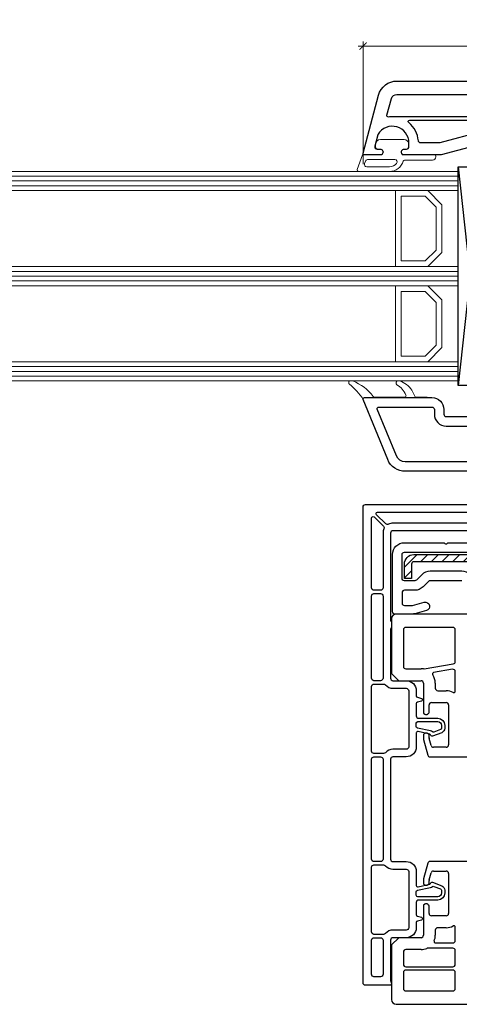
# Model space of a CAD drawing. Units: millimetres. Extents: x -552 to 65899, y -13925 to 42690.
# Drawn here: x 13037 to 13129, y -5055 to -4848 of the extents above; entities that cross this region are included whole.
import ezdxf

# ---------------------------------------------------------------- set-up
doc = ezdxf.new("R2010")
doc.units = ezdxf.units.MM
doc.header["$PDMODE"] = 35
doc.header["$PDSIZE"] = 50
doc.linetypes.add('CACHE', pattern=[0.375, 0.25, -0.125])
for name, color, linetype, lineweight in [('2_Acier', 130, 'Continuous', 25), ('3_Plastic', 220, 'Continuous', 25), ('3_Plastique_Fin', 211, 'CACHE', 0), ('3_Verre', 100, 'Continuous', 5), ('Cote', 254, 'Continuous', 5)]:
    doc.layers.add(name, color=color, linetype=linetype, lineweight=lineweight)
doc.styles.add('CR', font='ARIALN.TTF')
doc.dimstyles.new('Ech_1', dxfattribs={"dimtxt": 3.5, "dimasz": 1.5, "dimexe": 1, "dimexo": 2, "dimgap": 1.5, "dimtad": 1, "dimdec": 1, "dimrnd": 0.5, "dimdsep": 46, "dimtxsty": 'CR', "dimblk": 'ARCHTICK', "dimcen": 0, "dimdle": 1, "dimclrd": 256, "dimclre": 256, "dimclrt": 10, "dimadec": 1, "dimazin": 0, "dimtfac": 0.7, "dimtdec": 1, "dimtix": 1, "dimtmove": 1, "dimatfit": 3, "dimfxl": 1, "dimtvp": 2, "dimtolj": 1, "dimtzin": 0, "dimlwd": -1, "dimlwe": -1, "dimarcsym": 0})

# ---------------------------------------------------------------- blocks, each defined once
blk = doc.blocks.new('_ArchTick')
at = {"color": 0, "linetype": 'ByBlock', "const_width": 0.15}
blk.add_lwpolyline([(-0.5, -0.5), (0.5, 0.5)], dxfattribs=at)
blk = doc.blocks.new('*D2595')
at = {"layer": 'Cote', "linetype": 'Continuous', "transparency": 16777216}
for p, q in [((13202, -4853.61), (13108.01, -4853.61)), ((13109.01, -4878.42), (13109.01, -4852.61)), ((13201, -4919.73), (13201, -4852.61))]:
    blk.add_line(p, q, dxfattribs=at)
at = {"layer": 'Defpoints', "color": 0, "linetype": 'Continuous', "transparency": 16777216}
for p in [(13109.01, -4853.61), (13109.01, -4880.42), (13201, -4921.73)]:
    blk.add_point(p, dxfattribs=at)
at = {"layer": 'Cote', "linetype": 'Continuous', "transparency": 16777216, "xscale": 1.5, "yscale": 1.5, "zscale": 1.5, "rotation": 180}
blk.add_blockref('_ArchTick', (13109.01, -4853.61), dxfattribs=at)
at = {"layer": 'Cote', "linetype": 'Continuous', "transparency": 16777216, "xscale": 1.5, "yscale": 1.5, "zscale": 1.5}
blk.add_blockref('_ArchTick', (13201, -4853.61), dxfattribs=at)
at = {"layer": 'Cote', "color": 10, "linetype": 'Continuous', "transparency": 16777216, "insert": (13155.01, -4850.36), "char_height": 3.5, "attachment_point": 5, "style": 'CR'}
blk.add_mtext('\\A1;92', dxfattribs=at)

msp = doc.modelspace()

# ---------------------------------------------------------------- hatches: boundary and pattern name
at = {"layer": '2_Acier'}
h = msp.add_hatch(dxfattribs=at)
h.set_pattern_fill('ANSI31', color=256, scale=0.5)
h.set_pattern_definition([(45, (6547.5265, 365.5581), (-1.12253202, 1.12253202), [])])
h.paths.add_polyline_path([(13119.70251, -4961.95438, 0.414213562), (13119.20251, -4962.45438), (13119.20251, -4965.45438), (13117.70251, -4965.45438), (13117.70251, -4962.45438, -0.414213562), (13119.70251, -4960.45438), (13135.70251, -4960.45438, -0.414213562), (13137.70251, -4962.45438), (13137.70251, -4969.95438), (13136.20251, -4969.95438), (13136.20251, -4962.45438, 0.414213562), (13135.70251, -4961.95438)])

# ---------------------------------------------------------------- linework, layer by layer
msp.add_lwpolyline([(13119.70251, -4961.95438, 0.414213562), (13119.20251, -4962.45438), (13119.20251, -4965.45438), (13117.70251, -4965.45438), (13117.70251, -4962.45438, -0.414213562), (13119.70251, -4960.45438), (13135.70251, -4960.45438, -0.414213562), (13137.70251, -4962.45438), (13137.70251, -4969.95438), (13136.20251, -4969.95438), (13136.20251, -4962.45438, 0.414213562), (13135.70251, -4961.95438)], format="xyb", close=True, dxfattribs=at)
at = {"layer": '3_Plastic', "extrusion": (-0.994144, 0.108059, 0)}
msp.add_line((13134.00251, -4878.95438), (13129.00251, -4924.95438), dxfattribs=at)
at = {"layer": '3_Plastic', "extrusion": (-0.994144, -0.108059, 0)}
msp.add_line((13129.00251, -4878.95438), (13134.00251, -4924.95438), dxfattribs=at)
at = {"layer": '3_Plastic', "lineweight": -3}
for p, q in [((13193.87096, -4972.95438), (13116.00251, -4972.95438)), ((13115.00251, -4973.95438), (13115.00251, -4985.45438))]:
    msp.add_line(p, q, dxfattribs=at)
at = {"layer": '3_Plastic', "linetype": 'ByBlock'}
for p, q in [((13127.90251, -4975.75438), (13118.00251, -4975.75438)), ((13117.50251, -4976.25438), (13117.50251, -4983.95438)), ((13121.87714, -4984.49649), (13127.98934, -4983.41875)), ((13115.00251, -4985.45438), (13116.50251, -4986.95438)), ((13118.00251, -4984.45438), (13121.20251, -4984.45438)), ((13127.81569, -4984.56633), (13123.85289, -4985.26508)), ((13116.50251, -4986.95438), (13121.20251, -4986.95438)), ((13121.70251, -4987.45438), (13121.70251, -4993.80079)), ((13124.20251, -4987.45438), (13124.20251, -4988.55438)), ((13124.70251, -4989.05438), (13126.50251, -4989.05438)), ((13122.90251, -4993.45438), (13122.90251, -4992.05438)), ((13123.40251, -4991.55438), (13126.50251, -4991.55438)), ((13127.00251, -4992.05438), (13127.00251, -5000.45438)), ((13121.70251, -4993.80079), (13122.00251, -4993.97399)), ((13122.00251, -4998.03476), (13121.70251, -4998.20797)), ((13121.70251, -4998.20797), (13121.70251, -4999.1565)), ((13121.71955, -4999.28591), (13122.60321, -5002.58379)), ((13122.90251, -4998.98416), (13122.90251, -4998.55438)), ((13123.3135, -5000.58379), (13122.91955, -4999.11357)), ((13126.50251, -5000.95438), (13123.79646, -5000.95438)), ((13123.08618, -5002.95438), (13144.70251, -5002.95438)), ((13122.60321, -5025.32497), (13121.71955, -5028.62284)), ((13144.70251, -5024.95438), (13123.08618, -5024.95438)), ((13122.91955, -5028.79519), (13123.3135, -5027.32497)), ((13123.79646, -5026.95438), (13126.50251, -5026.95438)), ((13127.00251, -5027.45438), (13127.00251, -5035.85438)), ((13121.70251, -5028.75225), (13121.70251, -5029.70079)), ((13122.90251, -5029.35438), (13122.90251, -5028.9246)), ((13121.70251, -5029.70079), (13122.00251, -5029.87399)), ((13122.00251, -5033.93476), (13121.70251, -5034.10797)), ((13121.70251, -5034.10797), (13121.70251, -5040.45438)), ((13122.90251, -5035.85438), (13122.90251, -5034.45438)), ((13126.50251, -5036.35438), (13123.40251, -5036.35438)), ((13124.20251, -5039.35438), (13124.20251, -5040.45438)), ((13126.50251, -5038.85438), (13124.70251, -5038.85438)), ((13128.40251, -5041.55438), (13128.40251, -5038.74055)), ((13121.20251, -5040.95438), (13116.50251, -5040.95438)), ((13115.00251, -5042.45438), (13115.00251, -5053.95438)), ((13117.50251, -5043.95438), (13117.50251, -5046.55438)), ((13121.20251, -5043.45438), (13118.00251, -5043.45438)), ((13127.90251, -5043.15438), (13122.62026, -5043.15438)), ((13124.23566, -5042.05438), (13127.90251, -5042.05438)), ((13128.40251, -5046.55438), (13128.40251, -5043.65438)), ((13118.00251, -5047.05438), (13127.90251, -5047.05438)), ((13127.90251, -5047.75438), (13118.00251, -5047.75438)), ((13117.50251, -5048.25438), (13117.50251, -5051.65438)), ((13128.40251, -5051.65438), (13128.40251, -5048.25438)), ((13118.00251, -5052.15438), (13127.90251, -5052.15438)), ((13116.00251, -5054.95438), (13175.25251, -5054.95438))]:
    msp.add_line(p, q, dxfattribs=at)
at = {"layer": '3_Plastic'}
for p, q in [((13128.40251, -4982.92634), (13128.40251, -4976.25438)), ((13128.40251, -4989.1682), (13128.40251, -4985.05874)), ((13116.50251, -5040.95438), (13115.00251, -5042.45438))]:
    msp.add_line(p, q, dxfattribs=at)
for points in [[(13134.67156, -4873.97141), (13125.4686, -4876.43734, -0.065543463), (13125.33919, -4876.45438), (13117.3561, -4876.45438), (13117.1829, -4876.15438, -0.577350269), (13117.70251, -4875.25438), (13118.15251, -4875.25438, 0.414213562), (13118.65251, -4874.75438), (13118.65251, -4873.95438, 0.759221842), (13112.15791, -4872.14265, 0.070688696), (13112.10275, -4872.27206), (13111.47229, -4874.62497, 0.493145426), (13111.95525, -4875.25438), (13112.60251, -4875.25438, -0.577350269), (13113.12213, -4876.15438), (13112.94892, -4876.45438), (13109.30251, -4876.45438, -0.493145426), (13109.01274, -4876.07673), (13112.27036, -4863.9191, -0.339454259), (13116.13407, -4860.95438), (13194.00251, -4860.95438, -0.414213562)], [(13129.79541, -4965.95438), (13123.10962, -4965.95438, 0.198912367), (13122.75607, -4966.10082), (13121.63475, -4967.22214, -0.198912367), (13119.86698, -4967.95438), (13117.70251, -4967.95438, 0.414213562), (13117.20251, -4968.45438), (13117.20251, -4970.65438, 0.414213562), (13117.70251, -4971.15438), (13119.30577, -4971.15438, 0.065543463), (13119.43517, -4971.13734), (13121.86958, -4970.48504, -1), (13122.33545, -4972.22371), (13119.90105, -4972.87601, -0.065543463), (13119.30577, -4972.95438), (13115.70251, -4972.95438, -0.414213562), (13115.20251, -4972.45438), (13115.20251, -4960.45438, -0.414213562), (13117.70251, -4957.95438), (13125.82801, -4957.95438, -0.227735077), (13126.21833, -4958.14188, 0.480384461), (13126.6867, -4958.14188, -0.227735077), (13127.07701, -4957.95438), (13137.70251, -4957.95438, 0.414213562)]]:
    msp.add_lwpolyline(points, format="xyb", dxfattribs=at)
at = {"layer": '3_Plastic', "lineweight": -3}
for points in [[(13143.20251, -4868.45438), (13115.15251, -4868.45438, 0.035625562), (13114.37173, -4868.51008, -0.538226871), (13114.03936, -4868.13547), (13114.97496, -4864.64379, -0.339454259), (13116.13407, -4863.75438), (13143.20251, -4863.75438, -0.414213562), (13143.70251, -4864.25438), (13143.70251, -4867.95438, -0.414213562)], [(13117.88694, -4940.95438, -0.304451056), (13116.0361, -4939.71226), (13112.00506, -4929.86806, -0.53321199), (13112.28269, -4929.45438), (13123.50251, -4929.45438, -0.414213562), (13124.00251, -4929.95438), (13124.00251, -4930.95438, 0.414213562), (13126.50251, -4933.45438), (13131.70251, -4933.45438, -0.414213562), (13132.00251, -4933.75438), (13132.00251, -4940.45438, -0.414213562), (13131.50251, -4940.95438), (13117.88694, -4940.95438)], [(13112.70251, -4986.95438), (13111.30251, -4986.95438, -0.414213562), (13110.80251, -4986.45438), (13110.80251, -4969.15438, -0.414213562), (13111.30251, -4968.65438), (13112.70251, -4968.65438, -0.414213562), (13113.20251, -4969.15438), (13113.20251, -4986.45438, -0.414213562)]]:
    msp.add_lwpolyline(points, format="xyb", close=True, dxfattribs=at)
at = {"layer": '3_Plastic'}
for points in [[(13143.25751, -4869.60438), (13140.2657, -4874.78634, -0.493145426), (13139.47913, -4874.88989), (13136.92229, -4872.33306, 0.267949192), (13134.02452, -4871.5566), (13125.13947, -4873.93734, -0.065543463), (13125.01006, -4873.95438), (13121.13164, -4873.95438, -0.389983279), (13120.63338, -4873.49604, 0.20392066), (13118.62248, -4869.68714, -0.705966587), (13118.81175, -4869.15438), (13142.9977, -4869.15438, -0.577350269)], [(13135.60251, -4951.55438, -0.414213562), (13136.10251, -4952.05438), (13136.10251, -4953.35438, -0.414213562), (13135.60251, -4953.85438), (13115.30251, -4953.85438, 0.116779002), (13114.36081, -4954.07736, -0.319707515), (13113.78754, -4953.98845), (13111.81905, -4952.06918, -0.672765521), (13112.02848, -4951.55438)], [(13123.10962, -4963.95438, 0.198912367), (13121.34185, -4964.68661), (13120.22053, -4965.80793, -0.198912367), (13119.86698, -4965.95438), (13117.70251, -4965.95438, -0.414213562), (13117.20251, -4965.45438), (13117.20251, -4960.45438, -0.414213562), (13117.70251, -4959.95438), (13137.70251, -4959.95438, -0.414213562), (13138.20251, -4960.45438), (13138.20251, -4969.95438, -0.414213562), (13137.70251, -4970.45438), (13135.70251, -4970.45438, -0.414213562), (13135.20251, -4969.95438), (13135.20251, -4969.36148, 0.198912367), (13134.47028, -4967.59372), (13131.56317, -4964.68661, 0.198912367), (13129.79541, -4963.95438)]]:
    msp.add_lwpolyline(points, format="xyb", close=True, dxfattribs=at)
at = {"layer": '3_Plastic', "lineweight": -3}
msp.add_lwpolyline([(13134.00251, -4878.95438), (13134.00251, -4924.95438), (13129.00251, -4924.95438), (13129.00251, -4878.95438)], close=True, dxfattribs=at)
msp.add_lwpolyline([(13133.25251, -4942.95438), (13117.88694, -4942.95438, -0.304451056), (13114.18527, -4940.47015), (13109.02346, -4927.86451, -0.529118559), (13109.30251, -4927.45438), (13123.50251, -4927.45438, -0.414213562), (13126.00251, -4929.95438), (13126.00251, -4930.95438, 0.414213562), (13126.50251, -4931.45438), (13131.70251, -4931.45438, -0.414213562)], format="xyb", dxfattribs=at)
at = {"layer": '3_Plastic', "linetype": 'ByBlock'}
msp.add_lwpolyline([(13137.20251, -4955.45438), (13115.30251, -4955.45438, 0.414213562), (13114.80251, -4955.95438), (13114.80251, -4974.30716, 0.213421765), (13114.90251, -4974.53077, -0.213421765), (13115.00251, -4974.75438), (13115.00251, -4975.65438, -0.213421765), (13114.90251, -4975.87798, 0.213421765), (13114.80251, -4976.10159), (13114.80251, -4986.45438, 0.414213562), (13115.30251, -4986.95438), (13118.10251, -4986.95438, -0.414213562), (13120.20251, -4989.05438), (13120.20251, -4990.14565, 0.339454259), (13120.42487, -4990.43542), (13121.28016, -4990.6646, -0.767326988), (13121.28016, -4991.24415), (13120.42487, -4991.47333, 0.339454259), (13120.20251, -4991.76311), (13120.20251, -4994.35438, 0.414213562), (13120.70251, -4994.85438), (13124.70251, -4994.85438, -0.414213562), (13126.20251, -4996.35438), (13126.20251, -4996.94114, -0.315298789), (13125.54453, -4997.88084), (13123.60633, -4998.58628, -0.479286214), (13123.20634, -4998.34389, 0.317367717), (13123.04967, -4998.17461), (13120.56489, -4997.64645, 0.476975533), (13120.20251, -4997.9399), (13120.20251, -5000.85438, -0.414213562), (13118.10251, -5002.95438), (13115.30251, -5002.95438, 0.414213562), (13114.80251, -5003.45438), (13114.80251, -5024.45438, 0.414213562), (13115.30251, -5024.95438), (13118.10251, -5024.95438, -0.414213562), (13120.20251, -5027.05438), (13120.20251, -5029.96886, 0.476975533), (13120.56489, -5030.2623), (13123.04967, -5029.73415, 0.317367717), (13123.20634, -5029.56486, -0.479286214), (13123.60633, -5029.32247), (13125.54453, -5030.02792, -0.315298789), (13126.20251, -5030.96761), (13126.20251, -5031.55438, -0.414213562), (13124.70251, -5033.05438), (13120.70251, -5033.05438, 0.414213562), (13120.20251, -5033.55438), (13120.20251, -5036.14565, 0.339454259), (13120.42487, -5036.43542), (13121.28016, -5036.6646, -0.767326988), (13121.28016, -5037.24415), (13120.42487, -5037.47333, 0.339454259), (13120.20251, -5037.76311), (13120.20251, -5038.85438, -0.414213562), (13118.10251, -5040.95438), (13115.30251, -5040.95438, 0.414213562), (13114.80251, -5041.45438), (13114.80251, -5049.96382, 0.087488664), (13114.83267, -5050.13483), (13114.98442, -5050.55177, -0.520567051), (13114.70251, -5050.95438), (13109.50251, -5050.95438, -0.414213562), (13109.00251, -5050.45438), (13109.00251, -4950.45438, -0.414213562), (13109.50251, -4949.95438), (13137.20251, -4949.95438, -0.414213562)], format="xyb", dxfattribs=at)
for points in [[(13113.40226, -4955.06048, 0.110368571), (13113.20251, -4955.95438), (13113.20251, -4967.45438, -0.414213562), (13112.70251, -4967.95438), (13111.30251, -4967.95438, -0.414213562), (13110.80251, -4967.45438), (13110.80251, -4952.7672, -0.663611111), (13111.31194, -4952.5524), (13113.29887, -4954.48965, -0.319707515)], [(13110.80251, -4988.15438, -0.414213562), (13111.30251, -4987.65438), (13113.33528, -4987.65438, -0.217888009), (13113.7136, -4987.82745, 0.217888009), (13115.30251, -4988.55438), (13118.10251, -4988.55438, -0.414213562), (13118.60251, -4989.05438), (13118.60251, -5000.85438, -0.414213562), (13118.10251, -5001.35438), (13115.30251, -5001.35438, 0.217888009), (13113.7136, -5002.0813, -0.217888009), (13113.33528, -5002.25438), (13111.30251, -5002.25438, -0.414213562), (13110.80251, -5001.75438)], [(13125.30512, -4997.22305), (13123.88875, -4997.73857, -0.269913847), (13123.59163, -4997.68505, 0.124644749), (13123.1952, -4997.4899), (13120.44014, -4996.9043, -0.354118573), (13120.20251, -4996.61085), (13120.20251, -4995.85438, -0.414213562), (13120.50251, -4995.55438), (13124.70251, -4995.55438, -0.414213562), (13125.50251, -4996.35438), (13125.50251, -4996.94114, -0.315298789)], [(13110.80251, -5024.45438), (13110.80251, -5003.45438, -0.414213562), (13111.30251, -5002.95438), (13112.70251, -5002.95438, -0.414213562), (13113.20251, -5003.45438), (13113.20251, -5024.45438, -0.414213562), (13112.70251, -5024.95438), (13111.30251, -5024.95438, -0.414213562)], [(13111.30251, -5040.25438, -0.414213562), (13110.80251, -5039.75438), (13110.80251, -5026.15438, -0.414213562), (13111.30251, -5025.65438), (13113.33528, -5025.65438, -0.217888009), (13113.7136, -5025.82745, 0.217888009), (13115.30251, -5026.55438), (13118.10251, -5026.55438, -0.414213562), (13118.60251, -5027.05438), (13118.60251, -5038.85438, -0.414213562), (13118.10251, -5039.35438), (13115.30251, -5039.35438, 0.217888009), (13113.7136, -5040.0813, -0.217888009), (13113.33528, -5040.25438)], [(13123.59163, -5030.2237, -0.269913847), (13123.88875, -5030.17018), (13125.30512, -5030.6857, -0.315298789), (13125.50251, -5030.96761), (13125.50251, -5031.55438, -0.414213562), (13124.70251, -5032.35438), (13120.50251, -5032.35438, -0.414213562), (13120.20251, -5032.05438), (13120.20251, -5031.2979, -0.354118573), (13120.44014, -5031.00446), (13123.1952, -5030.41885, 0.124644749)], [(13111.30251, -5040.95438), (13112.70251, -5040.95438, -0.414213562), (13113.20251, -5041.45438), (13113.20251, -5048.65438, -0.414213562), (13112.70251, -5049.15438), (13111.30251, -5049.15438, -0.414213562), (13110.80251, -5048.65438), (13110.80251, -5041.45438, -0.414213562)]]:
    msp.add_lwpolyline(points, format="xyb", close=True, dxfattribs=at)
at = {"layer": '3_Plastic'}
for centre, radius, start, end in [((13116.00251, -4973.95438), 1, 90, 180), ((13127.90251, -4976.25438), 0.5, 0, 90)]:
    msp.add_arc(centre, radius, start, end, dxfattribs=at)
at = {"layer": '3_Plastic', "linetype": 'ByBlock'}
for centre, radius, start, end in [((13118.00251, -4976.25438), 0.5, 90, 180), ((13118.00251, -4983.95438), 0.5, 180, 270), ((13127.90251, -4982.92634), 0.5, 280, 0), ((13121.20251, -4987.45438), 3, 80.3317718, 90), ((13121.79031, -4984.00409), 0.5, 260.3317718, 280), ((13123.90498, -4985.56053), 0.3, 100, 215.0222317), ((13121.20251, -4987.45438), 3, 0, 35.0222317), ((13127.90251, -4985.05874), 0.5, 0, 100), ((13121.20251, -4987.45438), 0.5, 0, 90), ((13124.70251, -4988.55438), 0.5, 180, 270), ((13126.50251, -4992.05438), 3, 60.997454, 90), ((13128.10251, -4989.1682), 0.3, 240.997454, 0), ((13123.40251, -4992.05438), 0.5, 90, 180), ((13126.50251, -4992.05438), 0.5, 0, 90), ((13122.30251, -4993.45438), 0.6, 240, 0), ((13122.30251, -4998.55438), 0.6, 0, 120), ((13122.20251, -4999.1565), 0.5, 180, 195), ((13123.40251, -4998.98416), 0.5, 180, 195), ((13123.79646, -5000.45438), 0.5, 195, 270), ((13126.50251, -5000.45438), 0.5, 270, 0), ((13123.08618, -5002.45438), 0.5, 195, 270), ((13123.08618, -5025.45438), 0.5, 90, 165), ((13123.79646, -5027.45438), 0.5, 90, 165), ((13126.50251, -5027.45438), 0.5, 0, 90), ((13122.20251, -5028.75225), 0.5, 165, 180), ((13122.30251, -5029.35438), 0.6, 240, 0), ((13123.40251, -5028.9246), 0.5, 165, 180), ((13122.30251, -5034.45438), 0.6, 0, 120), ((13123.40251, -5035.85438), 0.5, 180, 270), ((13126.50251, -5035.85438), 0.5, 270, 0), ((13124.70251, -5039.35438), 0.5, 90, 180), ((13126.50251, -5035.85438), 3, 270, 299.002546), ((13128.10251, -5038.74055), 0.3, 0, 119.002546), ((13121.20251, -5040.45438), 0.5, 270, 0), ((13124.23566, -5041.75438), 0.3, 156.8001568, 270), ((13121.20251, -5040.45438), 3, 336.8001568, 0), ((13127.90251, -5041.55438), 0.5, 270, 0), ((13118.00251, -5043.95438), 0.5, 90, 180), ((13121.20251, -5040.45438), 3, 270, 293.8955082), ((13122.62026, -5043.65438), 0.5, 90, 113.8955082), ((13127.90251, -5043.65438), 0.5, 0, 90), ((13118.00251, -5046.55438), 0.5, 180, 270), ((13118.00251, -5048.25438), 0.5, 90, 180), ((13127.90251, -5046.55438), 0.5, 270, 0), ((13127.90251, -5048.25438), 0.5, 0, 90), ((13118.00251, -5051.65438), 0.5, 180, 270), ((13127.90251, -5051.65438), 0.5, 270, 0), ((13116.00251, -5053.95438), 1, 180, 270)]:
    msp.add_arc(centre, radius, start, end, dxfattribs=at)
at = {"layer": '3_Plastique_Fin', "linetype": 'ByBlock'}
for points in [[(13114.55876, -4879.95435), (13108.06171, -4879.95438, -0.520569083), (13107.7798, -4879.55177), (13108.90716, -4876.45438), (13112.94453, -4876.45438), (13113.11774, -4876.15438, 0.577350269), (13112.59812, -4875.25438), (13112.14812, -4875.25438, -0.414213562), (13111.64812, -4874.75438), (13111.64812, -4874.45438, -0.020024071), (13111.65934, -4874.17438, -0.390946884), (13112.65614, -4873.25438), (13117.64011, -4873.25438, -0.390946884), (13118.63691, -4874.17438, -0.020024071), (13118.64812, -4874.45438), (13118.64812, -4874.75438, -0.414213562), (13118.14812, -4875.25438), (13117.69812, -4875.25438, 0.577350269), (13117.17851, -4876.15438), (13117.35171, -4876.45438), (13123.99812, -4876.45438, -0.414213562), (13124.29812, -4876.75438), (13124.29812, -4876.85438, -0.414213562), (13123.59812, -4877.55438), (13117.73363, -4877.55438, 0.335433728), (13117.44501, -4877.77256, -0.335432366)], [(13114.55875, -4878.95435), (13109.77549, -4878.95437, -0.520568479), (13109.30564, -4878.28336), (13109.48762, -4877.78337, -0.315298789), (13109.95747, -4877.45438), (13115.67675, -4877.45438, -0.648242439), (13116.04941, -4878.28773, -0.213412447)], [(13109.30198, -4927.45438, 0.530331133), (13109.02346, -4927.86451, 0.090482334), (13106.12977, -4924.67238, -0.337575865), (13106.04847, -4924.10846, -0.272144642), (13106.31059, -4923.95438), (13106.72363, -4923.95438, -0.090808161), (13106.82994, -4923.97384, -0.143444377), (13111.14258, -4927.23321, 0.237344164), (13111.38345, -4927.35438), (13117.74135, -4927.35438, 0.537655483), (13118.01738, -4926.93687, 0.160362526), (13116.12197, -4924.77791, -0.464027046), (13116.12084, -4924.02558, -0.177681887), (13116.31488, -4923.95438), (13116.59995, -4923.95438, -0.078689211), (13116.69264, -4923.96906, -0.171179852), (13119.26758, -4925.9395), (13119.8715, -4927.18525, 0.287390071), (13120.14146, -4927.35438), (13122.50198, -4927.35438), (13122.50198, -4927.45438)]]:
    msp.add_lwpolyline(points, format="xyb", close=True, dxfattribs=at)
at = {"layer": '3_Verre'}
for p, q in [((13129.00251, -4879.95438), (11763.03125, -4879.95438)), ((13129.00251, -4879.95438), (13129.00251, -4883.95438)), ((11763.03125, -4883.95438), (13129.00251, -4883.95438)), ((13129.00251, -4883.95438), (11776.23125, -4883.95438)), ((13115.80251, -4883.95438), (13115.80251, -4899.95438)), ((13129.00251, -4899.95438), (11763.03125, -4899.95438)), ((11776.23125, -4899.95438), (13129.00251, -4899.95438)), ((13129.00251, -4899.95438), (13129.00251, -4903.95438)), ((11763.03125, -4903.95438), (13129.00251, -4903.95438)), ((13129.00251, -4903.95438), (11776.23125, -4903.95438)), ((13115.80251, -4903.95438), (13115.80251, -4919.95438)), ((13129.00251, -4919.95438), (11763.03125, -4919.95438)), ((11776.23125, -4919.95438), (13129.00251, -4919.95438)), ((13129.00251, -4919.95438), (13129.00251, -4923.95438)), ((11763.03125, -4923.95438), (13129.00251, -4923.95438))]:
    msp.add_line(p, q, dxfattribs=at)
at = {"layer": '3_Verre', "extrusion": (2.22045e-16, 1, 0)}
for p, q in [((11763.03125, -4880.95438), (13129.00251, -4880.95438)), ((11763.03125, -4881.95438), (13129.00251, -4881.95438)), ((11763.03125, -4882.95438), (13129.00251, -4882.95438)), ((11763.03125, -4900.95438), (13129.00251, -4900.95438)), ((11763.03125, -4901.95438), (13129.00251, -4901.95438)), ((11763.03125, -4902.95438), (13129.00251, -4902.95438)), ((11763.03125, -4920.95438), (13129.00251, -4920.95438)), ((11763.03125, -4921.95438), (13129.00251, -4921.95438)), ((11763.03125, -4922.95438), (13129.00251, -4922.95438))]:
    msp.add_line(p, q, dxfattribs=at)
at = {"layer": '3_Verre'}
for points in [[(13115.80251, -4899.95438), (13115.80251, -4883.95438), (13122.60251, -4883.95438), (13125.60251, -4886.95438), (13125.60251, -4896.95438), (13122.60251, -4899.95438)], [(13129.00251, -4883.95438), (13129.00251, -4899.95438), (13122.60251, -4899.95438), (13125.60251, -4896.95438), (13125.60251, -4886.95438), (13122.60251, -4883.95438)], [(13117.00251, -4898.75438), (13117.00251, -4885.15438), (13122.10251, -4885.15438), (13124.40251, -4887.45438), (13124.40251, -4896.45438), (13122.10251, -4898.75438)], [(13115.80251, -4919.95438), (13115.80251, -4903.95438), (13122.60251, -4903.95438), (13125.60251, -4906.95438), (13125.60251, -4916.95438), (13122.60251, -4919.95438)], [(13117.00251, -4918.75438), (13117.00251, -4905.15438), (13122.10251, -4905.15438), (13124.40251, -4907.45438), (13124.40251, -4916.45438), (13122.10251, -4918.75438)], [(13129.00251, -4903.95438), (13129.00251, -4919.95438), (13122.60251, -4919.95438), (13125.60251, -4916.95438), (13125.60251, -4906.95438), (13122.60251, -4903.95438)]]:
    msp.add_lwpolyline(points, close=True, dxfattribs=at)

# ---------------------------------------------------------------- dimensions: what is measured, and where the dimension line sits
at = {"layer": 'Cote', "linetype": 'Continuous'}
dim = msp.add_linear_dim(base=(13109.01274, -4853.60735), p1=(13201.00251, -4921.73445), p2=(13109.01274, -4880.42465), angle=180, dimstyle='Ech_1', dxfattribs=at)
dim.commit()
dim.dimension.update_dxf_attribs({"geometry": '*D2595', "text_midpoint": (13155.00763, -4850.35735)})

doc.saveas('drawing.dxf')
